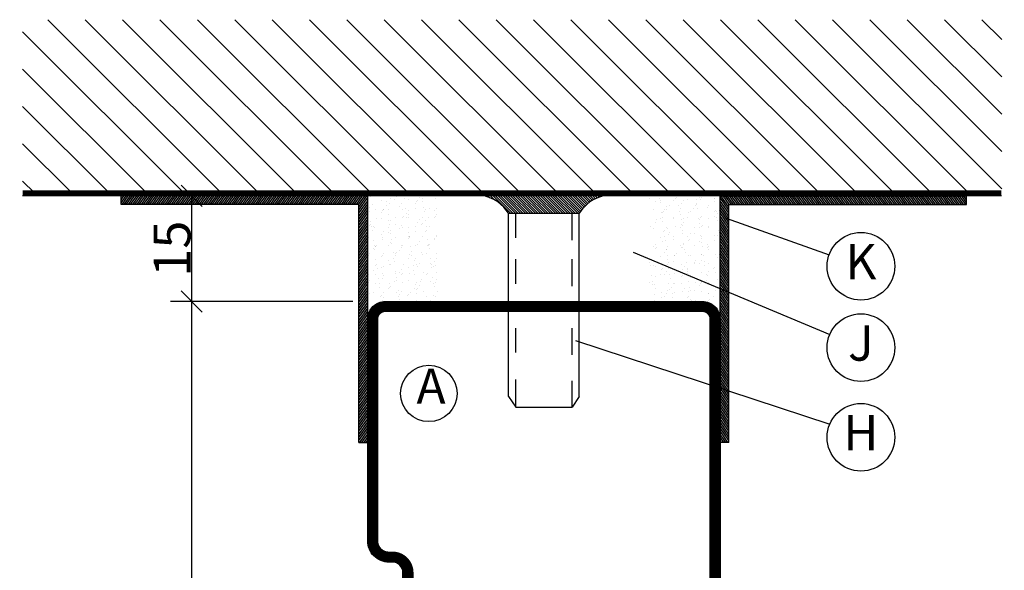
# Model space of a CAD drawing. Extents: x -20 to 1640, y -20 to 1170.
# Drawn here: x 166 to 305, y 517 to 595 of the extents above; entities that cross this region are included whole.
import ezdxf
from ezdxf.enums import TextEntityAlignment as Align

# ---------------------------------------------------------------- set-up
doc = ezdxf.new("R2010")
doc.units = 0
doc.header["$LTSCALE"] = 5
doc.header["$MEASUREMENT"] = 0
doc.header["$PDMODE"] = 35
doc.layers.get('0').update_dxf_attribs({"linetype": 'CONTINUOUS'})
doc.layers.get('DEFPOINTS').update_dxf_attribs({"linetype": 'CONTINUOUS'})
for name, color, linetype in [('DIMENSION', 2, 'CONTINUOUS'), ('FOGNINGB', 5, 'CONTINUOUS'), ('FOGNINGR', 1, 'CONTINUOUS'), ('GLAS_MED_FOGNING', 2, 'CONTINUOUS'), ('ISOLERING', 3, 'CONTINUOUS'), ('SPKONTUR', 7, 'CONTINUOUS'), ('STALPROFIL', 1, 'CONTINUOUS'), ('TEXT', 6, 'CONTINUOUS')]:
    doc.layers.add(name, color=color, linetype=linetype)
doc.styles.add('ISO', font='ISO.SHX')
doc.styles.get("Standard").update_dxf_attribs({"font": 'ROMANS.SHX', "width": 0.8})
doc.dimstyles.get("Standard").update_dxf_attribs({"dimtxt": 0.18, "dimasz": 0.18, "dimexe": 0.18, "dimexo": 0.0625, "dimgap": 0.09, "dimtad": 0, "dimtih": 1, "dimtoh": 1, "dimdec": 4, "dimzin": 0, "dimtxsty": 'STANDARD', "dimcen": 0.09, "dimazin": 3, "dimtfac": 1, "dimtdec": 4, "dimtofl": 0, "dimtmove": 0, "dimatfit": 3, "dimtolj": 1, "dimtzin": 0})

# ---------------------------------------------------------------- blocks, each defined once
blk = doc.blocks.new('*D83')
at = {"color": 0, "linetype": 'BYBLOCK'}
for p, q in [((191.5, 1853.5), (188.5, 1856.5)), ((212.534189, 1855), (187, 1855)), ((190, 1855), (190, 1725)), ((191.5, 1723.5), (188.5, 1726.5)), ((212.598939, 1725), (187, 1725))]:
    blk.add_line(p, q, dxfattribs=at)
at = {"layer": 'DEFPOINTS', "color": 0, "linetype": 'BYBLOCK'}
for p in [(214.034189, 1855), (190, 1725), (214.098939, 1725)]:
    blk.add_point(p, dxfattribs=at)
at = {"color": 6, "linetype": 'BYBLOCK', "insert": (187.225, 1790), "char_height": 5.25, "attachment_point": 5, "rotation": 90}
blk.add_mtext('\\A1;130', dxfattribs=at)
blk = doc.blocks.new('*X37')
at = {"color": 0}
for p, q in [((1375.4, 251.100218), (1398.299782, 274)), ((1375.4, 256.403519), (1392.996481, 274)), ((1375.4, 261.70682), (1387.69318, 274)), ((1375.4, 267.01012), (1382.38988, 274)), ((1375.4, 272.313421), (1377.086579, 274)), ((1375.4, 245.796917), (1400, 270.396917)), ((1375.4, 240.493616), (1400, 265.093616)), ((1375.4, 235.190315), (1400, 259.790315)), ((1375.4, 229.887014), (1400, 254.487014)), ((1375.4, 224.583714), (1400, 249.183714)), ((1375.4, 219.280413), (1400, 243.880413)), ((1375.4, 213.977112), (1400, 238.577112)), ((1375.4, 208.673811), (1400, 233.273811)), ((1375.4, 203.37051), (1400, 227.97051)), ((1375.4, 198.067209), (1400, 222.667209)), ((1375.4, 192.763908), (1400, 217.363908)), ((1375.4, 187.460608), (1400, 212.060608)), ((1375.4, 182.157307), (1400, 206.757307)), ((1375.4, 176.854006), (1400, 201.454006)), ((1375.4, 171.550705), (1400, 196.150705)), ((1375.4, 166.247404), (1400, 190.847404)), ((1375.4, 160.944103), (1400, 185.544103)), ((1375.4, 155.640802), (1400, 180.240802)), ((1375.4, 150.337502), (1400, 174.937502)), ((1375.4, 145.034201), (1400, 169.634201)), ((1375.4, 139.7309), (1400, 164.3309)), ((1375.972401, 135), (1400, 159.027599)), ((1381.275702, 135), (1400, 153.724298)), ((1386.579003, 135), (1400, 148.420997)), ((1391.882304, 135), (1400, 143.117696)), ((1397.185604, 135), (1400, 137.814396))]:
    blk.add_line(p, q, dxfattribs=at)
blk = doc.blocks.new('*X40')
at = {"color": 0}
for p, q in [((1374.922956, 208.196767), (1375, 208.273811)), ((1372.522795, 204.735946), (1375, 207.213151)), ((1372.522795, 204.382392), (1375, 206.859597)), ((1374.383772, 206.950477), (1375, 207.566704)), ((1374.728687, 207.648944), (1375, 207.920258)), ((1372.522795, 204.028839), (1375, 206.506044)), ((1372.522795, 203.675285), (1375, 206.152491)), ((1372.522795, 203.321732), (1375, 205.798937)), ((1372.522795, 202.968179), (1375, 205.445384)), ((1372.522795, 202.614625), (1375, 205.091831)), ((1372.522795, 202.261072), (1375, 204.738277)), ((1372.522795, 201.907519), (1375, 204.384724)), ((1372.522795, 201.553965), (1375, 204.03117)), ((1372.522795, 201.200412), (1375, 203.677617)), ((1372.522795, 200.846858), (1375, 203.324064)), ((1372.522795, 200.493305), (1375, 202.97051)), ((1372.522795, 200.139752), (1375, 202.616957)), ((1372.522795, 199.786198), (1375, 202.263403)), ((1372.522795, 199.432645), (1375, 201.90985)), ((1372.522795, 199.079091), (1375, 201.556297)), ((1372.522795, 198.725538), (1375, 201.202743)), ((1372.522795, 198.371985), (1375, 200.84919)), ((1372.522795, 198.018431), (1375, 200.495636)), ((1372.522795, 197.664878), (1375, 200.142083)), ((1372.522795, 197.311324), (1375, 199.78853)), ((1372.522795, 196.957771), (1375, 199.434976)), ((1372.522795, 196.604218), (1375, 199.081423)), ((1372.522795, 196.250664), (1375, 198.727869)), ((1372.522795, 195.897111), (1375, 198.374316)), ((1372.522795, 195.543557), (1375, 198.020763)), ((1372.522795, 195.190004), (1375, 197.667209)), ((1372.621316, 194.934972), (1375, 197.313656)), ((1372.828401, 194.788504), (1375, 196.960103)), ((1373.02757, 194.634119), (1375, 196.606549)), ((1373.218951, 194.471947), (1375, 196.252996)), ((1373.402631, 194.302073), (1375, 195.899442)), ((1373.578646, 194.124535), (1375, 195.545889)), ((1373.746994, 193.939329), (1375, 195.192336)), ((1373.907626, 193.746408), (1375, 194.838782)), ((1374.060449, 193.545678), (1375, 194.485229)), ((1374.205324, 193.336999), (1375, 194.131675)), ((1374.342057, 193.120179), (1375, 193.778122)), ((1374.4704, 192.894969), (1375, 193.424569)), ((1374.590036, 192.661051), (1375, 193.071015)), ((1374.70057, 192.418032), (1375, 192.717462)), ((1374.801516, 192.165425), (1375, 192.363908)), ((1374.892272, 191.902627), (1375, 192.010355)), ((1374.972093, 191.628895), (1375, 191.656802))]:
    blk.add_line(p, q, dxfattribs=at)
blk = doc.blocks.new('*X18')
at = {"color": 0}
for p, q in [((417.857133, 313.240535), (420.696467, 316.624321)), ((421.575811, 315.727628), (422.569739, 316.912145)), ((423.349042, 315.896228), (424.080112, 316.767482)), ((416.898348, 314.042554), (418.169933, 315.55797)), ((418.226804, 311.736438), (420.663771, 314.640701)), ((422.064957, 314.365914), (422.918328, 315.382923)), ((418.490967, 310.1066), (421.167604, 313.296491)), ((418.751032, 308.471878), (420.838188, 310.959254)), ((419.246616, 307.117837), (421.130916, 309.363458)), ((421.204244, 307.506193), (422.301392, 308.813723))]:
    blk.add_line(p, q, dxfattribs=at)
blk = doc.blocks.new('SP40035')
at = {"layer": 'GLAS_MED_FOGNING'}
blk.add_lwpolyline([(-8.852065, 19.196423), (-10.983077, 18.805517, 0.47758), (-11.354779, 18.122322), (-11.210724, 17.774669, -1.066974), (-12.133919, 17.460466), (-12.812762, 19.979168), (-12.932189, 21.311463, -0.851446), (-11.997323, 21.549707, 0.34625), (-11.453027, 21.25625), (-7.402831, 21.912702, 0.253088), (-6.011592, 22.97609), (-5.634511, 23.850525, -0.653084), (-5.268363, 23.84175), (-4.427123, 21.793776, 0.887127), (-4.462387, 21.199099, -0.212108), (-4.126593, 20.970977, -0.212173), (-3.3563, 15.420463, -0.418069), (-3.606337, 15.284328), (-4.191267, 15.461041, -0.397156), (-4.259603, 15.580033, 0.194939), (-4.934258, 20.036515, 1.053912), (-5.530639, 19.674495), (-4.379492, 17.401862, -0.459605), (-4.495679, 17.121417), (-4.998564, 16.956773, -0.312484), (-5.107704, 16.989264, 0.373013), (-9.018037, 19.165978)], format="xyb", dxfattribs=at)
at = {"layer": 'GLAS_MED_FOGNING', "rotation": 270}
blk.add_blockref('*X18', (-320, 440), dxfattribs=at)
blk = doc.blocks.new('SP35011')
at = {"layer": 'SPKONTUR'}
blk.add_lwpolyline([(-6, 23.5, -0.414214), (-7.5, 22), (-12, 22, 0.414214), (-13.5, 20.5), (-13.5, 18.5, 0.414214), (-12, 17, 0.198912), (-10.93934, 17.43934), (-10.257359, 18.12132, -0.198912), (-8.136039, 19), (-8, 19, -0.414214), (-5, 16), (-5, 13.5, 0.414214), (-3.5, 12), (-3, 12, -0.414214), (0, 9), (0, -22.5, -0.414214), (-2.5, -25), (-47.5, -25, -0.414214), (-50, -22.5), (-50, 43.501, -0.414214), (-48.501, 45), (-48.5, 45, -0.414214), (-47, 43.5), (-47, 26.5, 0.414214), (-45.5, 25), (-13.5, 25), (-7.499, 25, -0.414214), (-6, 23.501)], format="xyb", close=True, dxfattribs=at)
at = {"layer": 'STALPROFIL', "const_width": 1.5}
blk.add_lwpolyline([(-6.75, 23.5, -0.414214), (-7.5, 22.75), (-12, 22.75, 0.414214), (-14.25, 20.5), (-14.25, 18.5, 0.414214), (-12, 16.25, 0.198912), (-10.40901, 16.90901), (-9.727029, 17.59099, -0.198912), (-8.136039, 18.25), (-8, 18.25, -0.414214), (-5.75, 16), (-5.75, 13.5, 0.414214), (-3.5, 11.25), (-3, 11.25, -0.414214), (-0.75, 9), (-0.75, -22.5, -0.414214), (-2.5, -24.25), (-47.5, -24.25, -0.414214), (-49.25, -22.5), (-49.25, 43.501, -0.414214), (-48.501, 44.25), (-48.5, 44.25, -0.414214), (-47.75, 43.5), (-47.75, 26.5, 0.414214), (-45.5, 24.25), (-7.499, 24.25, -0.414214), (-6.75, 23.501)], format="xyb", close=True, dxfattribs=at)
at = {"layer": 'FOGNINGR'}
blk.add_blockref('SP40035', (0, 0), dxfattribs=at)
blk = doc.blocks.new('*D82')
at = {"color": 0, "linetype": 'BYBLOCK'}
for p, q in [((191.5, 1868.5), (188.5, 1871.5)), ((205.770292, 1870), (187, 1870)), ((190, 1870), (190, 1855)), ((191.5, 1853.5), (188.5, 1856.5)), ((212.861993, 1855), (187, 1855))]:
    blk.add_line(p, q, dxfattribs=at)
at = {"layer": 'DEFPOINTS', "color": 0, "linetype": 'BYBLOCK'}
for p in [(207.270292, 1870), (190, 1855), (214.361993, 1855)]:
    blk.add_point(p, dxfattribs=at)
at = {"color": 6, "linetype": 'BYBLOCK', "insert": (187.225, 1862.5), "char_height": 5.25, "attachment_point": 5, "rotation": 90}
blk.add_mtext('\\A1;15', dxfattribs=at)
blk = doc.blocks.new('*X35')
at = {"color": 0}
for p, q in [((1443.75, 234.875835), (1445, 234.000575)), ((1444.008535, 235), (1445, 234.305769)), ((1444.444397, 235), (1445, 234.610962)), ((1444.880258, 235), (1445, 234.916156)), ((1443.75, 234.570641), (1445, 233.695381)), ((1443.75, 234.265447), (1445, 233.390188)), ((1443.75, 233.960254), (1445, 233.084994)), ((1443.75, 233.65506), (1445, 232.779801)), ((1443.75, 233.349866), (1445, 232.474607)), ((1443.75, 233.044673), (1445, 232.169413)), ((1443.75, 232.739479), (1445, 231.86422)), ((1443.75, 232.434285), (1445, 231.559026)), ((1443.75, 232.129092), (1445, 231.253832)), ((1443.75, 231.823898), (1445, 230.948639)), ((1443.75, 231.518704), (1445, 230.643445)), ((1443.75, 231.213511), (1445, 230.338251)), ((1443.75, 230.908317), (1445, 230.033058)), ((1443.75, 230.603123), (1445, 229.727864)), ((1443.75, 230.29793), (1445, 229.42267)), ((1443.75, 229.992736), (1445, 229.117477)), ((1443.75, 229.687543), (1445, 228.812283)), ((1443.75, 229.382349), (1445, 228.507089)), ((1443.75, 229.077155), (1445, 228.201896)), ((1443.75, 228.771962), (1445, 227.896702)), ((1443.75, 228.466768), (1445, 227.591509)), ((1443.75, 228.161574), (1445, 227.286315)), ((1443.75, 227.856381), (1445, 226.981121)), ((1443.75, 227.551187), (1445, 226.675928)), ((1443.75, 227.245993), (1445, 226.370734)), ((1443.75, 226.9408), (1445, 226.06554)), ((1443.75, 226.635606), (1445, 225.760347)), ((1443.75, 226.330412), (1445, 225.455153)), ((1443.75, 226.025219), (1445, 225.149959)), ((1443.75, 225.720025), (1445, 224.844766)), ((1443.75, 225.414831), (1445, 224.539572)), ((1443.75, 225.109638), (1445, 224.234378)), ((1443.75, 224.804444), (1445, 223.929185)), ((1443.75, 224.499251), (1445, 223.623991)), ((1443.75, 224.194057), (1445, 223.318797)), ((1443.75, 223.888863), (1445, 223.013604)), ((1443.75, 223.58367), (1445, 222.70841)), ((1443.75, 223.278476), (1445, 222.403217)), ((1443.75, 222.973282), (1445, 222.098023)), ((1443.75, 222.668089), (1445, 221.792829)), ((1443.75, 222.362895), (1445, 221.487636)), ((1443.75, 222.057701), (1445, 221.182442)), ((1443.75, 221.752508), (1445, 220.877248)), ((1443.75, 221.447314), (1445, 220.572055)), ((1443.75, 221.14212), (1445, 220.266861)), ((1443.75, 220.836927), (1445, 219.961667)), ((1443.75, 220.531733), (1445, 219.656474)), ((1443.75, 220.226539), (1445, 219.35128)), ((1443.75, 219.921346), (1445, 219.046086)), ((1443.75, 219.616152), (1445, 218.740893)), ((1443.75, 219.310959), (1445, 218.435699)), ((1443.75, 219.005765), (1445, 218.130505)), ((1443.75, 218.700571), (1445, 217.825312)), ((1443.75, 218.395378), (1445, 217.520118)), ((1443.75, 218.090184), (1445, 217.214925)), ((1443.75, 217.78499), (1445, 216.909731)), ((1443.75, 217.479797), (1445, 216.604537)), ((1443.75, 217.174603), (1445, 216.299344)), ((1443.75, 216.869409), (1445, 215.99415)), ((1443.75, 216.564216), (1445, 215.688956)), ((1443.75, 216.259022), (1445, 215.383763)), ((1443.75, 215.953828), (1445, 215.078569)), ((1443.75, 215.648635), (1445, 214.773375)), ((1443.75, 215.343441), (1445, 214.468182)), ((1443.75, 215.038247), (1445, 214.162988)), ((1443.75, 214.733054), (1445, 213.857794)), ((1443.75, 214.42786), (1445, 213.552601)), ((1443.75, 214.122667), (1445, 213.247407)), ((1443.75, 213.817473), (1445, 212.942213)), ((1443.75, 213.512279), (1445, 212.63702)), ((1443.75, 213.207086), (1445, 212.331826)), ((1443.75, 212.901892), (1445, 212.026633)), ((1443.75, 212.596698), (1445, 211.721439)), ((1443.75, 212.291505), (1445, 211.416245)), ((1443.75, 211.986311), (1445, 211.111052)), ((1443.75, 211.681117), (1445, 210.805858)), ((1443.75, 211.375924), (1445, 210.500664)), ((1443.75, 211.07073), (1445, 210.195471)), ((1443.75, 210.765536), (1445, 209.890277)), ((1443.75, 210.460343), (1445, 209.585083)), ((1443.75, 210.155149), (1445, 209.27989)), ((1443.75, 209.849955), (1445, 208.974696)), ((1443.75, 209.544762), (1445, 208.669502)), ((1443.75, 209.239568), (1445, 208.364309)), ((1443.75, 208.934375), (1445, 208.059115)), ((1443.75, 208.629181), (1445, 207.753921)), ((1443.75, 208.323987), (1445, 207.448728)), ((1443.75, 208.018794), (1445, 207.143534)), ((1443.75, 207.7136), (1445, 206.838341)), ((1443.75, 207.408406), (1445, 206.533147)), ((1443.75, 207.103213), (1445, 206.227953)), ((1443.75, 206.798019), (1445, 205.92276)), ((1443.75, 206.492825), (1445, 205.617566)), ((1443.75, 206.187632), (1445, 205.312372)), ((1443.75, 205.882438), (1445, 205.007179)), ((1443.75, 205.577244), (1445, 204.701985)), ((1443.75, 205.272051), (1445, 204.396791)), ((1443.75, 204.966857), (1445, 204.091598)), ((1443.75, 204.661663), (1445, 203.786404)), ((1443.75, 204.35647), (1445, 203.48121)), ((1443.75, 204.051276), (1445, 203.176017)), ((1443.75, 203.746083), (1445, 202.870823)), ((1443.75, 203.440889), (1445, 202.565629)), ((1443.75, 203.135695), (1445, 202.260436)), ((1443.75, 202.830502), (1445, 201.955242)), ((1410.266531, 201.25), (1412.051716, 200)), ((1410.702393, 201.25), (1412.487578, 200)), ((1411.138254, 201.25), (1412.923439, 200)), ((1411.574116, 201.25), (1413.359301, 200)), ((1412.009978, 201.25), (1413.795163, 200)), ((1412.445839, 201.25), (1414.231024, 200)), ((1412.881701, 201.25), (1414.666886, 200)), ((1413.317563, 201.25), (1415.102748, 200)), ((1413.753424, 201.25), (1415.538609, 200)), ((1414.189286, 201.25), (1415.974471, 200)), ((1414.625148, 201.25), (1416.410333, 200)), ((1415.06101, 201.25), (1416.846195, 200)), ((1415.496871, 201.25), (1417.282056, 200)), ((1415.932733, 201.25), (1417.717918, 200)), ((1416.368595, 201.25), (1418.15378, 200)), ((1416.804456, 201.25), (1418.589641, 200)), ((1417.240318, 201.25), (1419.025503, 200)), ((1417.67618, 201.25), (1419.461365, 200)), ((1418.112041, 201.25), (1419.897226, 200)), ((1418.547903, 201.25), (1420.333088, 200)), ((1418.983765, 201.25), (1420.76895, 200)), ((1419.419627, 201.25), (1421.204812, 200)), ((1419.855488, 201.25), (1421.640673, 200)), ((1420.29135, 201.25), (1422.076535, 200)), ((1420.727212, 201.25), (1422.512397, 200)), ((1421.163073, 201.25), (1422.948258, 200)), ((1421.598935, 201.25), (1423.38412, 200)), ((1422.034797, 201.25), (1423.819982, 200)), ((1422.470658, 201.25), (1424.255843, 200)), ((1422.90652, 201.25), (1424.691705, 200)), ((1423.342382, 201.25), (1425.127567, 200)), ((1423.778244, 201.25), (1425.563429, 200)), ((1424.214105, 201.25), (1425.99929, 200)), ((1424.649967, 201.25), (1426.435152, 200)), ((1425.085829, 201.25), (1426.871014, 200)), ((1425.52169, 201.25), (1427.306875, 200)), ((1425.957552, 201.25), (1427.742737, 200)), ((1426.393414, 201.25), (1428.178599, 200)), ((1426.829275, 201.25), (1428.61446, 200)), ((1427.265137, 201.25), (1429.050322, 200)), ((1427.700999, 201.25), (1429.486184, 200)), ((1428.136861, 201.25), (1429.922046, 200)), ((1428.572722, 201.25), (1430.357907, 200)), ((1429.008584, 201.25), (1430.793769, 200)), ((1429.444446, 201.25), (1431.229631, 200)), ((1429.880307, 201.25), (1431.665492, 200)), ((1430.316169, 201.25), (1432.101354, 200)), ((1430.752031, 201.25), (1432.537216, 200)), ((1431.187892, 201.25), (1432.973077, 200)), ((1431.623754, 201.25), (1433.408939, 200)), ((1432.059616, 201.25), (1433.844801, 200)), ((1432.495478, 201.25), (1434.280663, 200)), ((1432.931339, 201.25), (1434.716524, 200)), ((1433.367201, 201.25), (1435.152386, 200)), ((1433.803063, 201.25), (1435.588248, 200)), ((1434.238924, 201.25), (1436.024109, 200)), ((1434.674786, 201.25), (1436.459971, 200)), ((1435.110648, 201.25), (1436.895833, 200)), ((1435.546509, 201.25), (1437.331694, 200)), ((1435.982371, 201.25), (1437.767556, 200)), ((1436.418233, 201.25), (1438.203418, 200)), ((1436.854095, 201.25), (1438.63928, 200)), ((1437.289956, 201.25), (1439.075141, 200)), ((1437.725818, 201.25), (1439.511003, 200)), ((1438.16168, 201.25), (1439.946865, 200)), ((1438.597541, 201.25), (1440.382726, 200)), ((1439.033403, 201.25), (1440.818588, 200)), ((1439.469265, 201.25), (1441.25445, 200)), ((1439.905126, 201.25), (1441.690311, 200)), ((1440.340988, 201.25), (1442.126173, 200)), ((1440.77685, 201.25), (1442.562035, 200)), ((1441.212712, 201.25), (1442.997897, 200)), ((1441.648573, 201.25), (1443.433758, 200)), ((1442.084435, 201.25), (1443.86962, 200)), ((1442.520297, 201.25), (1444.305482, 200)), ((1442.956158, 201.25), (1444.741343, 200)), ((1443.39202, 201.25), (1445, 200.12408)), ((1443.75, 202.525308), (1445, 201.650049)), ((1443.75, 202.220114), (1445, 201.344855)), ((1443.75, 201.914921), (1445, 201.039661)), ((1443.75, 201.609727), (1445, 200.734468)), ((1443.75, 201.304533), (1445, 200.429274)), ((1410, 201.131433), (1411.615854, 200)), ((1410, 200.82624), (1411.179992, 200)), ((1410, 200.521046), (1410.744131, 200)), ((1410, 200.215852), (1410.308269, 200))]:
    blk.add_line(p, q, dxfattribs=at)
blk = doc.blocks.new('PLATINF')
at = {"layer": 'FOGNINGB'}
for p, q in [((-1.25, 35), (0, 35)), ((-35, 1.25), (-35, 0))]:
    blk.add_line(p, q, dxfattribs=at)
at = {"layer": 'GLAS_MED_FOGNING'}
for points in [[(-35, 0), (0, 0), (0, 35)], [(-35, 1.25), (-1.25, 1.25), (-1.25, 35)]]:
    blk.add_lwpolyline(points, dxfattribs=at)
at = {"layer": 'FOGNINGB'}
blk.add_blockref('*X35', (-1445, -200), dxfattribs=at)
blk = doc.blocks.new('*X38')
at = {"color": 0}
for p, q in [((1361.145677, 224.752299), (1361.145677, 224.752299)), ((1361.336133, 224.232474), (1361.336133, 224.232474)), ((1362.557371, 223.86037), (1362.557371, 223.86037)), ((1362.731571, 224.866425), (1362.731571, 224.866425)), ((1362.915891, 224.697527), (1362.915891, 224.697527)), ((1363.785878, 223.900331), (1363.785878, 223.900331)), ((1363.84657, 224.849607), (1363.84657, 224.849607)), ((1364.450274, 224.238133), (1364.450274, 224.238133)), ((1364.685004, 223.679748), (1364.685004, 223.679748)), ((1365.11546, 223.848101), (1365.11546, 223.848101)), ((1365.205512, 223.748275), (1365.205512, 223.748275)), ((1366.018497, 223.855306), (1366.018497, 223.855306)), ((1366.464161, 224.882995), (1366.464161, 224.882995)), ((1366.792004, 224.778007), (1366.792004, 224.778007)), ((1367.376776, 224.034127), (1367.376776, 224.034127)), ((1367.564416, 224.243792), (1367.564416, 224.243792)), ((1367.787329, 223.86596), (1367.787329, 223.86596)), ((1367.816354, 223.945409), (1367.816354, 223.945409)), ((1367.897285, 224.102653), (1367.897285, 224.102653)), ((1367.971648, 223.697062), (1367.971648, 223.697062)), ((1368.71027, 224.209685), (1368.71027, 224.209685)), ((1369.022251, 224.870726), (1369.022251, 224.870726)), ((1370.068549, 224.388506), (1370.068549, 224.388506)), ((1370.433945, 223.978797), (1370.433945, 223.978797)), ((1370.589058, 224.457032), (1370.589058, 224.457032)), ((1370.678558, 224.249451), (1370.678558, 224.249451)), ((1370.793455, 224.743635), (1370.793455, 224.743635)), ((1370.977775, 224.574738), (1370.977775, 224.574738)), ((1371.402042, 224.564063), (1371.402042, 224.564063)), ((1371.723144, 224.968034), (1371.723144, 224.968034)), ((1371.847762, 223.777541), (1371.847762, 223.777541)), ((1372.760322, 224.742884), (1372.760322, 224.742884)), ((1372.992034, 223.966528), (1372.992034, 223.966528)), ((1373.280831, 224.81141), (1373.280831, 224.81141)), ((1373.7927, 224.25511), (1373.7927, 224.25511)), ((1374.093815, 224.918442), (1374.093815, 224.918442)), ((1374.853889, 224.655217), (1374.853889, 224.655217)), ((1360.203961, 222.964161), (1360.203961, 222.964161)), ((1360.625656, 222.695511), (1360.625656, 222.695511)), ((1360.634951, 223.146549), (1360.634951, 223.146549)), ((1360.779751, 223.022655), (1360.779751, 223.022655)), ((1361.20867, 222.825475), (1361.20867, 222.825475)), ((1361.993231, 223.32537), (1361.993231, 223.32537)), ((1362.513739, 223.393896), (1362.513739, 223.393896)), ((1363.318102, 222.96982), (1363.318102, 222.96982)), ((1363.326724, 223.500927), (1363.326724, 223.500927)), ((1363.739798, 222.70117), (1363.739798, 222.70117)), ((1363.909563, 222.922783), (1363.909563, 222.922783)), ((1364.781202, 222.988284), (1364.781202, 222.988284)), ((1364.965522, 222.819387), (1364.965522, 222.819387)), ((1366.432244, 222.975479), (1366.432244, 222.975479)), ((1366.527154, 222.956171), (1366.527154, 222.956171)), ((1366.85394, 222.706829), (1366.85394, 222.706829)), ((1368.841635, 222.899866), (1368.841635, 222.899866)), ((1369.085244, 222.943902), (1369.085244, 222.943902)), ((1369.546386, 222.981138), (1369.546386, 222.981138)), ((1369.968082, 222.712488), (1369.968082, 222.712488)), ((1371.786137, 223.04121), (1371.786137, 223.04121)), ((1372.660528, 222.986797), (1372.660528, 222.986797)), ((1372.843086, 222.865495), (1372.843086, 222.865495)), ((1373.027406, 222.696597), (1373.027406, 222.696597)), ((1373.082224, 222.718147), (1373.082224, 222.718147)), ((1373.682318, 222.275117), (1373.682318, 222.275117)), ((1374.202827, 222.343643), (1374.202827, 222.343643)), ((1374.403728, 223.074598), (1374.403728, 223.074598)), ((1360.002773, 221.900158), (1360.002773, 221.900158)), ((1361.271663, 220.898652), (1361.271663, 220.898652)), ((1361.775076, 222.110609), (1361.775076, 222.110609)), ((1361.959395, 221.941711), (1361.959395, 221.941711)), ((1362.143761, 221.728372), (1362.143761, 221.728372)), ((1362.620364, 221.933546), (1362.620364, 221.933546)), ((1362.829382, 221.144515), (1362.829382, 221.144515)), ((1362.915227, 220.857602), (1362.915227, 220.857602)), ((1363.435735, 220.926129), (1363.435735, 220.926129)), ((1363.972557, 220.99596), (1363.972557, 220.99596)), ((1364.24872, 221.03316), (1364.24872, 221.03316)), ((1365.178454, 221.921277), (1365.178454, 221.921277)), ((1365.257903, 221.734031), (1365.257903, 221.734031)), ((1365.607, 221.211981), (1365.607, 221.211981)), ((1365.835509, 222.02219), (1365.835509, 222.02219)), ((1366.127508, 221.280507), (1366.127508, 221.280507)), ((1366.590148, 221.029348), (1366.590148, 221.029348)), ((1366.830833, 221.110143), (1366.830833, 221.110143)), ((1366.940493, 221.387539), (1366.940493, 221.387539)), ((1367.015153, 220.941246), (1367.015153, 220.941246)), ((1367.879347, 222.018585), (1367.879347, 222.018585)), ((1368.298772, 221.56636), (1368.298772, 221.56636)), ((1368.372045, 221.73969), (1368.372045, 221.73969)), ((1368.819281, 221.634886), (1368.819281, 221.634886)), ((1369.148237, 221.017079), (1369.148237, 221.017079)), ((1369.632266, 221.741917), (1369.632266, 221.741917)), ((1369.83696, 221.987819), (1369.83696, 221.987819)), ((1370.021279, 221.818921), (1370.021279, 221.818921)), ((1370.496938, 222.051973), (1370.496938, 222.051973)), ((1370.891266, 221.021725), (1370.891266, 221.021725)), ((1370.990545, 221.920738), (1370.990545, 221.920738)), ((1371.486187, 221.745349), (1371.486187, 221.745349)), ((1371.511054, 221.989264), (1371.511054, 221.989264)), ((1371.849131, 221.114386), (1371.849131, 221.114386)), ((1372.324039, 222.096296), (1372.324039, 222.096296)), ((1373.055028, 222.039704), (1373.055028, 222.039704)), ((1373.897393, 221.899401), (1373.897393, 221.899401)), ((1374.466722, 221.147775), (1374.466722, 221.147775)), ((1374.600328, 221.751008), (1374.600328, 221.751008)), ((1374.892717, 220.987354), (1374.892717, 220.987354)), ((1360.065766, 219.973334), (1360.065766, 219.973334)), ((1360.223454, 220.503224), (1360.223454, 220.503224)), ((1360.743963, 220.57175), (1360.743963, 220.57175)), ((1361.011589, 220.460059), (1361.011589, 220.460059)), ((1361.433285, 220.191409), (1361.433285, 220.191409)), ((1361.556947, 220.678781), (1361.556947, 220.678781)), ((1362.683357, 220.006722), (1362.683357, 220.006722)), ((1363.824707, 220.232468), (1363.824707, 220.232468)), ((1364.009026, 220.06357), (1364.009026, 220.06357)), ((1364.125731, 220.465718), (1364.125731, 220.465718)), ((1364.547427, 220.197068), (1364.547427, 220.197068)), ((1365.241447, 219.994453), (1365.241447, 219.994453)), ((1367.239873, 220.471377), (1367.239873, 220.471377)), ((1367.661568, 220.202727), (1367.661568, 220.202727)), ((1367.88514, 220.144049), (1367.88514, 220.144049)), ((1367.94234, 220.091761), (1367.94234, 220.091761)), ((1370.354015, 220.477036), (1370.354015, 220.477036)), ((1370.559931, 220.125149), (1370.559931, 220.125149)), ((1370.77571, 220.208386), (1370.77571, 220.208386)), ((1371.886591, 220.109678), (1371.886591, 220.109678)), ((1371.912541, 219.452971), (1371.912541, 219.452971)), ((1372.07091, 219.940781), (1372.07091, 219.940781)), ((1372.43305, 219.521497), (1372.43305, 219.521497)), ((1373.118021, 220.11288), (1373.118021, 220.11288)), ((1373.246035, 219.628528), (1373.246035, 219.628528)), ((1373.468156, 220.482695), (1373.468156, 220.482695)), ((1373.889852, 220.214045), (1373.889852, 220.214045)), ((1374.604314, 219.807349), (1374.604314, 219.807349)), ((1360.12876, 218.04651), (1360.12876, 218.04651)), ((1360.81858, 219.354792), (1360.81858, 219.354792)), ((1361.002899, 219.185895), (1361.002899, 219.185895)), ((1361.14545, 218.035456), (1361.14545, 218.035456)), ((1361.334657, 218.971828), (1361.334657, 218.971828)), ((1361.665959, 218.103982), (1361.665959, 218.103982)), ((1361.872887, 218.388698), (1361.872887, 218.388698)), ((1362.478943, 218.211014), (1362.478943, 218.211014)), ((1362.746351, 218.079898), (1362.746351, 218.079898)), ((1362.951389, 219.22427), (1362.951389, 219.22427)), ((1363.837223, 218.389835), (1363.837223, 218.389835)), ((1364.03555, 219.069136), (1364.03555, 219.069136)), ((1364.357731, 218.458361), (1364.357731, 218.458361)), ((1364.879013, 219.266374), (1364.879013, 219.266374)), ((1365.170716, 218.565393), (1365.170716, 218.565393)), ((1365.30444, 218.067629), (1365.30444, 218.067629)), ((1365.874338, 218.354327), (1365.874338, 218.354327)), ((1366.058657, 218.18543), (1366.058657, 218.18543)), ((1366.065531, 219.229929), (1366.065531, 219.229929)), ((1366.528996, 218.744213), (1366.528996, 218.744213)), ((1366.653141, 219.102524), (1366.653141, 219.102524)), ((1367.049504, 218.81274), (1367.049504, 218.81274)), ((1367.862489, 218.919771), (1367.862489, 218.919771)), ((1368.005334, 218.164937), (1368.005334, 218.164937)), ((1368.880464, 219.232003), (1368.880464, 219.232003)), ((1369.064784, 219.063105), (1369.064784, 219.063105)), ((1369.179673, 219.235588), (1369.179673, 219.235588)), ((1369.211231, 219.090255), (1369.211231, 219.090255)), ((1369.220769, 219.098592), (1369.220769, 219.098592)), ((1369.741277, 219.167118), (1369.741277, 219.167118)), ((1369.934771, 218.265909), (1369.934771, 218.265909)), ((1370.554262, 219.27415), (1370.554262, 219.27415)), ((1370.622925, 218.198325), (1370.622925, 218.198325)), ((1371.912124, 219.187563), (1371.912124, 219.187563)), ((1372.293815, 219.241247), (1372.293815, 219.241247)), ((1372.940897, 219.143584), (1372.940897, 219.143584)), ((1373.181014, 218.186056), (1373.181014, 218.186056)), ((1373.936222, 218.231537), (1373.936222, 218.231537)), ((1374.120541, 218.06264), (1374.120541, 218.06264)), ((1374.529715, 219.220951), (1374.529715, 219.220951)), ((1360.644876, 216.714508), (1360.644876, 216.714508)), ((1361.39765, 217.045004), (1361.39765, 217.045004)), ((1361.819217, 217.955957), (1361.819217, 217.955957)), ((1362.240913, 217.687307), (1362.240913, 217.687307)), ((1362.868211, 217.476651), (1362.868211, 217.476651)), ((1363.05253, 217.307754), (1363.05253, 217.307754)), ((1363.759018, 216.720168), (1363.759018, 216.720168)), ((1364.098543, 217.142312), (1364.098543, 217.142312)), ((1364.933359, 217.961616), (1364.933359, 217.961616)), ((1365.355055, 217.692966), (1365.355055, 217.692966)), ((1366.716134, 217.1757), (1366.716134, 217.1757)), ((1366.87316, 216.725827), (1366.87316, 216.725827)), ((1366.928644, 217.388233), (1366.928644, 217.388233)), ((1368.047501, 217.967275), (1368.047501, 217.967275)), ((1368.469197, 217.698625), (1368.469197, 217.698625)), ((1369.274224, 217.163431), (1369.274224, 217.163431)), ((1369.987301, 216.731486), (1369.987301, 216.731486)), ((1370.142765, 216.630825), (1370.142765, 216.630825)), ((1370.663273, 216.699351), (1370.663273, 216.699351)), ((1370.930095, 217.353862), (1370.930095, 217.353862)), ((1371.114415, 217.184964), (1371.114415, 217.184964)), ((1371.161643, 217.972934), (1371.161643, 217.972934)), ((1371.476258, 216.806382), (1371.476258, 216.806382)), ((1371.583339, 217.704284), (1371.583339, 217.704284)), ((1371.975117, 217.260739), (1371.975117, 217.260739)), ((1372.834537, 216.985203), (1372.834537, 216.985203)), ((1373.101443, 216.737145), (1373.101443, 216.737145)), ((1373.355046, 217.053729), (1373.355046, 217.053729)), ((1374.168031, 217.160761), (1374.168031, 217.160761)), ((1374.275785, 217.978593), (1374.275785, 217.978593)), ((1374.592708, 217.294127), (1374.592708, 217.294127)), ((1374.697481, 217.709943), (1374.697481, 217.709943)), ((1374.990528, 217.265443), (1374.990528, 217.265443)), ((1360.046404, 216.430078), (1360.046404, 216.430078)), ((1360.191753, 216.119687), (1360.191753, 216.119687)), ((1360.709167, 215.388868), (1360.709167, 215.388868)), ((1360.916391, 215.632882), (1360.916391, 215.632882)), ((1362.067446, 215.567689), (1362.067446, 215.567689)), ((1362.587955, 215.636215), (1362.587955, 215.636215)), ((1362.626846, 215.451854), (1362.626846, 215.451854)), ((1362.809344, 216.153075), (1362.809344, 216.153075)), ((1363.40094, 215.743246), (1363.40094, 215.743246)), ((1363.922518, 216.510558), (1363.922518, 216.510558)), ((1364.759219, 215.922067), (1364.759219, 215.922067)), ((1364.917842, 215.598511), (1364.917842, 215.598511)), ((1365.102161, 215.429613), (1365.102161, 215.429613)), ((1365.279728, 215.990594), (1365.279728, 215.990594)), ((1365.367434, 216.140806), (1365.367434, 216.140806)), ((1365.740988, 215.457513), (1365.740988, 215.457513)), ((1366.092712, 216.097625), (1366.092712, 216.097625)), ((1366.779128, 215.248876), (1366.779128, 215.248876)), ((1367.450992, 216.276446), (1367.450992, 216.276446)), ((1367.923969, 216.476186), (1367.923969, 216.476186)), ((1367.9715, 216.344972), (1367.9715, 216.344972)), ((1368.068327, 216.238114), (1368.068327, 216.238114)), ((1368.108288, 216.307289), (1368.108288, 216.307289)), ((1368.784485, 216.452004), (1368.784485, 216.452004)), ((1368.855129, 215.463172), (1368.855129, 215.463172)), ((1368.978275, 215.510092), (1368.978275, 215.510092)), ((1369.337217, 215.236607), (1369.337217, 215.236607)), ((1370.685918, 216.271502), (1370.685918, 216.271502)), ((1371.969271, 215.468832), (1371.969271, 215.468832)), ((1371.984402, 216.387768), (1371.984402, 216.387768)), ((1372.038111, 215.333915), (1372.038111, 215.333915)), ((1372.979726, 215.475721), (1372.979726, 215.475721)), ((1373.164046, 215.306824), (1373.164046, 215.306824)), ((1373.244008, 216.259233), (1373.244008, 216.259233)), ((1374.655702, 215.367303), (1374.655702, 215.367303)), ((1361.460643, 215.11818), (1361.460643, 215.11818)), ((1363.048541, 215.183205), (1363.048541, 215.183205)), ((1364.161537, 215.215488), (1364.161537, 215.215488)), ((1366.162683, 215.188864), (1366.162683, 215.188864)), ((1369.276825, 215.194523), (1369.276825, 215.194523)), ((1372.390967, 215.200182), (1372.390967, 215.200182))]:
    blk.add_line(p, q, dxfattribs=at)
blk = doc.blocks.new('*X39')
at = {"color": 0}
for p, q in [((1362.364308, 184.536965), (1362.364308, 184.536965)), ((1362.642594, 184.992844), (1362.642594, 184.992844)), ((1362.884817, 184.605491), (1362.884817, 184.605491)), ((1363.697802, 184.712523), (1363.697802, 184.712523)), ((1365.056081, 184.891343), (1365.056081, 184.891343)), ((1365.57659, 184.95987), (1365.57659, 184.95987)), ((1370.704478, 184.870054), (1370.704478, 184.870054)), ((1373.046004, 184.504735), (1373.046004, 184.504735)), ((1374.580592, 184.950533), (1374.580592, 184.950533)), ((1360.193044, 184.251113), (1360.193044, 184.251113)), ((1360.506454, 183.317972), (1360.506454, 183.317972)), ((1361.006029, 184.358144), (1361.006029, 184.358144)), ((1361.26264, 183.363683), (1361.26264, 183.363683)), ((1361.801619, 184.144202), (1361.801619, 184.144202)), ((1362.468537, 184.289), (1362.468537, 184.289)), ((1363.512581, 184.195647), (1363.512581, 184.195647)), ((1363.880231, 183.397071), (1363.880231, 183.397071)), ((1364.507905, 183.283601), (1364.507905, 183.283601)), ((1364.692225, 183.114703), (1364.692225, 183.114703)), ((1364.915761, 184.149861), (1364.915761, 184.149861)), ((1365.16943, 184.386308), (1365.16943, 184.386308)), ((1366.438321, 183.384802), (1366.438321, 183.384802)), ((1367.514032, 184.161276), (1367.514032, 184.161276)), ((1367.698351, 183.992379), (1367.698351, 183.992379)), ((1367.787022, 184.419696), (1367.787022, 184.419696)), ((1368.029903, 184.15552), (1368.029903, 184.15552)), ((1368.568339, 183.195182), (1368.568339, 183.195182)), ((1369.139214, 183.48211), (1369.139214, 183.48211)), ((1370.345111, 184.407427), (1370.345111, 184.407427)), ((1371.144044, 184.161179), (1371.144044, 184.161179)), ((1371.361623, 183.132333), (1371.361623, 183.132333)), ((1371.574465, 184.072858), (1371.574465, 184.072858)), ((1371.756805, 183.515498), (1371.756805, 183.515498)), ((1371.882131, 183.20086), (1371.882131, 183.20086)), ((1372.56979, 183.160811), (1372.56979, 183.160811)), ((1372.695116, 183.307891), (1372.695116, 183.307891)), ((1374.053395, 183.486712), (1374.053395, 183.486712)), ((1374.258186, 184.166838), (1374.258186, 184.166838)), ((1374.314895, 183.503228), (1374.314895, 183.503228)), ((1374.573904, 183.555238), (1374.573904, 183.555238)), ((1360.594531, 181.714819), (1360.594531, 181.714819)), ((1360.669447, 182.875889), (1360.669447, 182.875889)), ((1361.091143, 182.607239), (1361.091143, 182.607239)), ((1361.11504, 181.783345), (1361.11504, 181.783345)), ((1361.501779, 182.405925), (1361.501779, 182.405925)), ((1361.686098, 182.237027), (1361.686098, 182.237027)), ((1361.928025, 181.890377), (1361.928025, 181.890377)), ((1362.531531, 182.362176), (1362.531531, 182.362176)), ((1363.286304, 182.069197), (1363.286304, 182.069197)), ((1363.783589, 182.881548), (1363.783589, 182.881548)), ((1363.806813, 182.137724), (1363.806813, 182.137724)), ((1364.205285, 182.612898), (1364.205285, 182.612898)), ((1364.619798, 182.244755), (1364.619798, 182.244755)), ((1365.232424, 182.459484), (1365.232424, 182.459484)), ((1365.562212, 182.317507), (1365.562212, 182.317507)), ((1365.978077, 182.423576), (1365.978077, 182.423576)), ((1366.498586, 182.492102), (1366.498586, 182.492102)), ((1366.897731, 182.887207), (1366.897731, 182.887207)), ((1367.31157, 182.599134), (1367.31157, 182.599134)), ((1367.319426, 182.618557), (1367.319426, 182.618557)), ((1367.850015, 182.492872), (1367.850015, 182.492872)), ((1368.66985, 182.777955), (1368.66985, 182.777955)), ((1369.190358, 182.846481), (1369.190358, 182.846481)), ((1369.563663, 182.283135), (1369.563663, 182.283135)), ((1369.747982, 182.114238), (1369.747982, 182.114238)), ((1370.003343, 182.953512), (1370.003343, 182.953512)), ((1370.011873, 182.892866), (1370.011873, 182.892866)), ((1370.408105, 182.480603), (1370.408105, 182.480603)), ((1370.433568, 182.624216), (1370.433568, 182.624216)), ((1372.754109, 182.991913), (1372.754109, 182.991913)), ((1373.108998, 182.577911), (1373.108998, 182.577911)), ((1373.126014, 182.898525), (1373.126014, 182.898525)), ((1373.54771, 182.629876), (1373.54771, 182.629876)), ((1373.624096, 182.194717), (1373.624096, 182.194717)), ((1360.036434, 180.447621), (1360.036434, 180.447621)), ((1361.325633, 181.436859), (1361.325633, 181.436859)), ((1361.477075, 180.371787), (1361.477075, 180.371787)), ((1362.556085, 181.439831), (1362.556085, 181.439831)), ((1362.594524, 180.435352), (1362.594524, 180.435352)), ((1362.609247, 181.6401), (1362.609247, 181.6401)), ((1363.55141, 180.527784), (1363.55141, 180.527784)), ((1363.735729, 180.358887), (1363.735729, 180.358887)), ((1363.943225, 181.470247), (1363.943225, 181.470247)), ((1364.591217, 180.377446), (1364.591217, 180.377446)), ((1365.295417, 180.53266), (1365.295417, 180.53266)), ((1365.723389, 181.645759), (1365.723389, 181.645759)), ((1366.501314, 181.457978), (1366.501314, 181.457978)), ((1366.557536, 181.40546), (1366.557536, 181.40546)), ((1366.741856, 181.236562), (1366.741856, 181.236562)), ((1367.611843, 180.439366), (1367.611843, 180.439366)), ((1367.705359, 180.383105), (1367.705359, 180.383105)), ((1367.913008, 180.566048), (1367.913008, 180.566048)), ((1368.837531, 181.651418), (1368.837531, 181.651418)), ((1369.202207, 181.555286), (1369.202207, 181.555286)), ((1369.591846, 180.310187), (1369.591846, 180.310187)), ((1370.112355, 180.378713), (1370.112355, 180.378713)), ((1370.471098, 180.553779), (1370.471098, 180.553779)), ((1370.61797, 181.317041), (1370.61797, 181.317041)), ((1370.819501, 180.388764), (1370.819501, 180.388764)), ((1370.925339, 180.485745), (1370.925339, 180.485745)), ((1371.613294, 180.404995), (1371.613294, 180.404995)), ((1371.819799, 181.588674), (1371.819799, 181.588674)), ((1371.951673, 181.657077), (1371.951673, 181.657077)), ((1372.283619, 180.664566), (1372.283619, 180.664566)), ((1372.804127, 180.733092), (1372.804127, 180.733092)), ((1373.171991, 180.651087), (1373.171991, 180.651087)), ((1373.617112, 180.840124), (1373.617112, 180.840124)), ((1373.933643, 180.394423), (1373.933643, 180.394423)), ((1374.377888, 181.576405), (1374.377888, 181.576405)), ((1374.619421, 181.28267), (1374.619421, 181.28267)), ((1374.80374, 181.113773), (1374.80374, 181.113773)), ((1374.975392, 181.018944), (1374.975392, 181.018944)), ((1360.158248, 179.06823), (1360.158248, 179.06823)), ((1360.302734, 179.130339), (1360.302734, 179.130339)), ((1360.545283, 179.650109), (1360.545283, 179.650109)), ((1360.729603, 179.481211), (1360.729603, 179.481211)), ((1361.388627, 179.510035), (1361.388627, 179.510035)), ((1361.516528, 179.247051), (1361.516528, 179.247051)), ((1361.898771, 180.103137), (1361.898771, 180.103137)), ((1362.037036, 179.315578), (1362.037036, 179.315578)), ((1362.850021, 179.422609), (1362.850021, 179.422609)), ((1363.416876, 179.135998), (1363.416876, 179.135998)), ((1364.006218, 179.543423), (1364.006218, 179.543423)), ((1364.2083, 179.60143), (1364.2083, 179.60143)), ((1364.605716, 179.56169), (1364.605716, 179.56169)), ((1364.728809, 179.669956), (1364.728809, 179.669956)), ((1365.012913, 180.108796), (1365.012913, 180.108796)), ((1365.541794, 179.776988), (1365.541794, 179.776988)), ((1366.531017, 179.141657), (1366.531017, 179.141657)), ((1366.564308, 179.531154), (1366.564308, 179.531154)), ((1366.900073, 179.955809), (1366.900073, 179.955809)), ((1367.420582, 180.024335), (1367.420582, 180.024335)), ((1368.127055, 180.114455), (1368.127055, 180.114455)), ((1368.233566, 180.131366), (1368.233566, 180.131366)), ((1368.607167, 179.527319), (1368.607167, 179.527319)), ((1368.791487, 179.358421), (1368.791487, 179.358421)), ((1369.265201, 179.628462), (1369.265201, 179.628462)), ((1369.645159, 179.147316), (1369.645159, 179.147316)), ((1371.241197, 180.120114), (1371.241197, 180.120114)), ((1371.797613, 180.236097), (1371.797613, 180.236097)), ((1371.882792, 179.66185), (1371.882792, 179.66185)), ((1372.667601, 179.438901), (1372.667601, 179.438901)), ((1372.759301, 179.152975), (1372.759301, 179.152975)), ((1374.355338, 180.125773), (1374.355338, 180.125773)), ((1374.440882, 179.649581), (1374.440882, 179.649581)), ((1360.099428, 178.520798), (1360.099428, 178.520798)), ((1361.45162, 177.583211), (1361.45162, 177.583211)), ((1361.59959, 178.684015), (1361.59959, 178.684015)), ((1362.284704, 177.867685), (1362.284704, 177.867685)), ((1362.594914, 177.771968), (1362.594914, 177.771968)), ((1362.657517, 178.508529), (1362.657517, 178.508529)), ((1362.706399, 177.599035), (1362.706399, 177.599035)), ((1362.779234, 177.60307), (1362.779234, 177.60307)), ((1364.069211, 177.616599), (1364.069211, 177.616599)), ((1365.35841, 178.605837), (1365.35841, 178.605837)), ((1365.398846, 177.873344), (1365.398846, 177.873344)), ((1365.601041, 178.649643), (1365.601041, 178.649643)), ((1365.78536, 178.480746), (1365.78536, 178.480746)), ((1365.820541, 177.604694), (1365.820541, 177.604694)), ((1366.627301, 177.60433), (1366.627301, 177.60433)), ((1366.655347, 177.683549), (1366.655347, 177.683549)), ((1367.822069, 177.488041), (1367.822069, 177.488041)), ((1367.976002, 178.639225), (1367.976002, 178.639225)), ((1368.342578, 177.556567), (1368.342578, 177.556567)), ((1368.512987, 177.879003), (1368.512987, 177.879003)), ((1368.934683, 177.610353), (1368.934683, 177.610353)), ((1369.155563, 177.663599), (1369.155563, 177.663599)), ((1369.328194, 177.701638), (1369.328194, 177.701638)), ((1369.661474, 178.561225), (1369.661474, 178.561225)), ((1370.513842, 177.84242), (1370.513842, 177.84242)), ((1370.534091, 178.626956), (1370.534091, 178.626956)), ((1370.656798, 177.649178), (1370.656798, 177.649178)), ((1371.034351, 177.910946), (1371.034351, 177.910946)), ((1371.627129, 177.884662), (1371.627129, 177.884662)), ((1371.847335, 178.017977), (1371.847335, 178.017977)), ((1371.945785, 177.735026), (1371.945785, 177.735026)), ((1372.048825, 177.616012), (1372.048825, 177.616012)), ((1373.205615, 178.196798), (1373.205615, 178.196798)), ((1373.234984, 178.724264), (1373.234984, 178.724264)), ((1373.662925, 178.526854), (1373.662925, 178.526854)), ((1373.726123, 178.265325), (1373.726123, 178.265325)), ((1373.847244, 178.357956), (1373.847244, 178.357956)), ((1374.503875, 177.722757), (1374.503875, 177.722757)), ((1374.539108, 178.372356), (1374.539108, 178.372356)), ((1374.717232, 177.56076), (1374.717232, 177.56076)), ((1374.741271, 177.890321), (1374.741271, 177.890321)), ((1360.162421, 176.593974), (1360.162421, 176.593974)), ((1360.267259, 176.493432), (1360.267259, 176.493432)), ((1361.080244, 176.600463), (1361.080244, 176.600463)), ((1361.110362, 176.626237), (1361.110362, 176.626237)), ((1362.438524, 176.779284), (1362.438524, 176.779284)), ((1362.720511, 176.581705), (1362.720511, 176.581705)), ((1362.959032, 176.84781), (1362.959032, 176.84781)), ((1363.649221, 176.805874), (1363.649221, 176.805874)), ((1363.772017, 176.954842), (1363.772017, 176.954842)), ((1364.224504, 176.631896), (1364.224504, 176.631896)), ((1365.130296, 177.133663), (1365.130296, 177.133663)), ((1365.421404, 176.679013), (1365.421404, 176.679013)), ((1365.650805, 177.202189), (1365.650805, 177.202189)), ((1366.46379, 177.30922), (1366.46379, 177.30922)), ((1367.338646, 176.637555), (1367.338646, 176.637555)), ((1367.650672, 176.771503), (1367.650672, 176.771503)), ((1367.834991, 176.602605), (1367.834991, 176.602605)), ((1368.038995, 176.712401), (1368.038995, 176.712401)), ((1370.452788, 176.643214), (1370.452788, 176.643214)), ((1370.597085, 176.700132), (1370.597085, 176.700132)), ((1370.841118, 177.480281), (1370.841118, 177.480281)), ((1371.711105, 176.683084), (1371.711105, 176.683084)), ((1373.297978, 176.79744), (1373.297978, 176.79744)), ((1373.56693, 176.648873), (1373.56693, 176.648873)), ((1360.399886, 175.089274), (1360.399886, 175.089274)), ((1360.643094, 175.928198), (1360.643094, 175.928198)), ((1361.514614, 175.656388), (1361.514614, 175.656388)), ((1361.638419, 175.016152), (1361.638419, 175.016152)), ((1363.092332, 175.363582), (1363.092332, 175.363582)), ((1363.514028, 175.094933), (1363.514028, 175.094933)), ((1364.132205, 175.689776), (1364.132205, 175.689776)), ((1364.644545, 175.893827), (1364.644545, 175.893827)), ((1364.828865, 175.72493), (1364.828865, 175.72493)), ((1366.206474, 175.369241), (1366.206474, 175.369241)), ((1366.62817, 175.100592), (1366.62817, 175.100592)), ((1366.690294, 175.677506), (1366.690294, 175.677506)), ((1368.704978, 175.805409), (1368.704978, 175.805409)), ((1368.744065, 175.020274), (1368.744065, 175.020274)), ((1369.264574, 175.0888), (1369.264574, 175.0888)), ((1369.320616, 175.374901), (1369.320616, 175.374901)), ((1369.391188, 175.774814), (1369.391188, 175.774814)), ((1369.742311, 175.106251), (1369.742311, 175.106251)), ((1370.077559, 175.195831), (1370.077559, 175.195831)), ((1371.435838, 175.374652), (1371.435838, 175.374652)), ((1371.956347, 175.443179), (1371.956347, 175.443179)), ((1372.008779, 175.808202), (1372.008779, 175.808202)), ((1372.434758, 175.38056), (1372.434758, 175.38056)), ((1372.706429, 175.771037), (1372.706429, 175.771037)), ((1372.769331, 175.55021), (1372.769331, 175.55021)), ((1372.856453, 175.11191), (1372.856453, 175.11191)), ((1372.890749, 175.60214), (1372.890749, 175.60214)), ((1374.127611, 175.729031), (1374.127611, 175.729031)), ((1374.566868, 175.795933), (1374.566868, 175.795933)), ((1374.648119, 175.797557), (1374.648119, 175.797557))]:
    blk.add_line(p, q, dxfattribs=at)

msp = doc.modelspace()

# ---------------------------------------------------------------- linework, layer by layer
at = {"layer": 'FOGNINGB', "const_width": 0.8}
msp.add_lwpolyline([(304.953211, 570.4), (166, 570.4)], dxfattribs=at)
at = {"layer": 'GLAS_MED_FOGNING'}
for p, q in [((235, 567.522795), (245, 567.522795)), ((235, 541.496324), (235, 567.522795)), ((236, 564.029522), (236, 567.522795)), ((244, 563.696517), (244, 567.522795)), ((245, 541.496324), (245, 567.522795)), ((265.865136, 566.844272), (280.480417, 561.616591)), ((252.683958, 562.018467), (280.574428, 550.305493)), ((236, 557.512706), (236, 561.005979)), ((244, 557.179701), (244, 561.005979)), ((236, 547.73748), (236, 551.230752)), ((244, 547.404475), (244, 551.230752)), ((244.486377, 549.453319), (280.574428, 537.577065)), ((236, 540), (236, 543.938345)), ((244, 540), (244, 543.716343)), ((235, 541.496324), (236, 540)), ((245, 541.496324), (244, 540)), ((236, 540), (244, 540))]:
    msp.add_line(p, q, dxfattribs=at)
for centre, radius in [((285, 560), 4.8), ((285, 548.446915), 4.8), ((223.67408, 541.942342), 4), ((285, 535.718487), 4.8)]:
    msp.add_circle(centre, radius, dxfattribs=at)
for centre, start, end in [((230.150412, 564.392607), 32.840399, 77.30589), ((249.849588, 564.392607), 102.69411, 147.159601)]:
    msp.add_arc(centre, 5.772052, start, end, dxfattribs=at)
at = {"layer": 'SPKONTUR'}
msp.add_line((304.953211, 570), (166, 570), dxfattribs=at)

# ---------------------------------------------------------------- block references
at = {"rotation": 180}
msp.add_blockref('SP35011', (215, 530), dxfattribs=at)
at = {"layer": 'FOGNINGB', "rotation": 90}
for name, p in [('*X37', (440, -805)), ('PLATINF', (215, 570))]:
    msp.add_blockref(name, p, dxfattribs=at)
at = {"layer": 'FOGNINGB', "xscale": -1, "rotation": 270}
msp.add_blockref('PLATINF', (265, 570), dxfattribs=at)
at = {"layer": 'GLAS_MED_FOGNING', "rotation": 90}
for name in ['*X38', '*X39']:
    msp.add_blockref(name, (440, -805), dxfattribs=at)
at = {"layer": 'ISOLERING', "rotation": 90}
msp.add_blockref('*X40', (440, -805), dxfattribs=at)

# ---------------------------------------------------------------- texts
at = {"layer": 'TEXT', "style": 'ISO'}
for s, p in [('K', (285, 560)), ('J', (285, 548.446915)), ('A', (223.988763, 542.329439)), ('H', (285, 535.718487))]:
    msp.add_text(s, height=5, dxfattribs=at).set_placement(p, align=Align.MIDDLE)

# ---------------------------------------------------------------- dimensions: what is measured, and where the dimension line sits
at = {"layer": 'DIMENSION'}
for base, p1, p2, picture, middle in [((190, 555), (207.270292, 570), (214.361993, 555), '*D82', (187.225, 562.5)), ((190, 425), (214.034189, 555), (214.098939, 425), '*D83', (187.225, 490))]:
    dim = msp.add_linear_dim(base=base, p1=p1, p2=p2, angle=90, dimstyle='STANDARD', override={"dimscale": 1.5, "dimtxt": 3.5, "dimasz": 0, "dimexe": 2, "dimexo": 1, "dimgap": 0.1, "dimtad": 1, "dimtih": 0, "dimtoh": 0, "dimzin": 8, "dimtsz": 1, "dimcen": 2.5, "dimclrt": 6, "dimtofl": 1}, dxfattribs=at)
    dim.commit()
    dim.dimension.update_dxf_attribs({"geometry": picture, "text_midpoint": middle, "insert": (0, -1300)})

doc.saveas('drawing.dxf')
